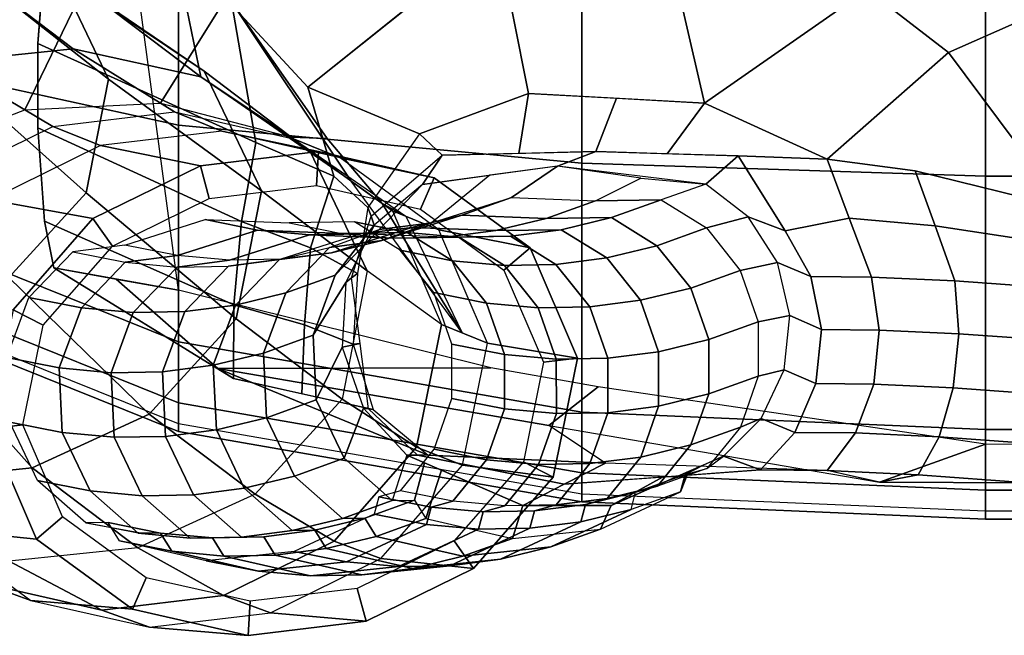
# Model space of a CAD drawing. Units: inches. Extents: x -2 to 132, y -6 to 108.
# Drawn here: x 44 to 48, y 52 to 54 of the extents above; entities that cross this region are included whole.
import ezdxf

# ---------------------------------------------------------------- set-up
doc = ezdxf.new("R2010")
doc.units = ezdxf.units.IN
doc.header["$MEASUREMENT"] = 0
doc.layers.add('SEAT-ARMPAD', color=5, linetype='Continuous')
doc.layers.add('SEAT-FRAME', color=5, linetype='Continuous')

# ---------------------------------------------------------------- blocks, each defined once
blk = doc.blocks.new('1EMBODY_ARMS_0T')
at = {"layer": 'SEAT-ARMPAD'}
for points in [[(0.0397, -12.3906, 25.6041), (-1.4603, -12.1295, 25.6259), (-1.4603, -8.8243, 25.9019), (0.0397, -8.591, 25.9214)], [(0.0397, -12.3906, 25.6041), (0.0397, -8.591, 25.9214), (1.5397, -8.591, 25.9214), (1.5397, -12.4548, 25.5988)], [(1.5397, -8.591, 25.9214), (3.2397, -8.591, 25.9214), (3.2397, -12.4548, 25.5988), (1.5397, -12.4548, 25.5988)], [(-2.7684, -9.2736, 25.8644), (-1.4603, -8.8243, 25.9019), (-1.4603, -12.1295, 25.6259), (-2.9603, -11.5254, 25.6764)], [(-1.4603, -10.2044, 26.7265), (-1.4603, -11.018, 26.6668), (-2.9603, -10.6908, 26.6704), (-2.9603, -10.1566, 26.6988)], [(0.0397, -10.2216, 26.7855), (0.0397, -11.16, 26.7003), (-1.4603, -11.018, 26.6668), (-1.4603, -10.2044, 26.7265)], [(1.5397, -10.2538, 26.7828), (1.5397, -11.2082, 26.6963), (0.0397, -11.16, 26.7003), (0.0397, -10.2216, 26.7855)], [(3.2397, -10.2538, 26.7828), (3.2397, -11.2082, 26.6963), (1.5397, -11.2082, 26.6963), (1.5397, -10.2538, 26.7828)], [(-1.4603, -11.018, 26.6668), (-1.4603, -11.8249, 26.5475), (-2.9603, -11.2208, 26.5979), (-2.9603, -10.6908, 26.6704)], [(0.0397, -11.16, 26.7003), (0.0397, -12.086, 26.5257), (-1.4603, -11.8249, 26.5475), (-1.4603, -11.018, 26.6668)], [(1.5397, -11.2082, 26.6963), (1.5397, -12.1502, 26.5203), (0.0397, -12.086, 26.5257), (0.0397, -11.16, 26.7003)], [(-2.9603, -11.4468, 26.3415), (-2.9603, -11.2208, 26.5979), (-1.4603, -11.8249, 26.5475), (-1.4603, -12.0509, 26.2911)], [(3.2397, -11.2082, 26.6963), (3.2397, -12.1502, 26.5203), (1.5397, -12.1502, 26.5203), (1.5397, -11.2082, 26.6963)], [(-2.9603, -11.5541, 26.017), (-2.9603, -11.4468, 26.3415), (-1.4603, -12.0509, 26.2911), (-1.4603, -12.1582, 25.9665)], [(-2.9603, -11.5254, 25.6764), (-2.9603, -11.5541, 26.017), (-1.4603, -12.1582, 25.9665), (-1.4603, -12.1295, 25.6259)], [(-1.4603, -12.0509, 26.2911), (-1.4603, -11.8249, 26.5475), (0.0397, -12.086, 26.5257), (0.0397, -12.312, 26.2693)], [(-1.4603, -12.1582, 25.9665), (-1.4603, -12.0509, 26.2911), (0.0397, -12.312, 26.2693), (0.0397, -12.4192, 25.9447)], [(0.0397, -12.312, 26.2693), (0.0397, -12.086, 26.5257), (1.5397, -12.1502, 26.5203), (1.5397, -12.3762, 26.2639)], [(-1.4603, -12.1295, 25.6259), (-1.4603, -12.1582, 25.9665), (0.0397, -12.4192, 25.9447), (0.0397, -12.3906, 25.6041)], [(1.5397, -12.3762, 26.2639), (1.5397, -12.1502, 26.5203), (3.2397, -12.1502, 26.5203), (3.2397, -12.3762, 26.2639)], [(0.0397, -12.4192, 25.9447), (0.0397, -12.312, 26.2693), (1.5397, -12.3762, 26.2639), (1.5397, -12.4835, 25.9394)], [(0.0397, -12.3906, 25.6041), (0.0397, -12.4192, 25.9447), (1.5397, -12.4835, 25.9394), (1.5397, -12.4548, 25.5988)], [(1.5397, -12.4835, 25.9394), (1.5397, -12.3762, 26.2639), (3.2397, -12.3762, 26.2639), (3.2397, -12.4835, 25.9394)], [(1.5397, -12.4548, 25.5988), (1.5397, -12.4835, 25.9394), (3.2397, -12.4835, 25.9394), (3.2397, -12.4548, 25.5988)]]:
    blk.add_3dface(points, dxfattribs=at)
at = {"layer": 'SEAT-FRAME'}
for points, invisible_edges in [([(-1.5544, -9.9757, 16.0398), (-1.3769, -10.8386, 15.6373), (-1.7704, -10.5406, 14.3773), (-2.5617, -7.3466, 15.4151)], 4), ([(-1.4603, -11.6322, 25.6674), (-1.7519, -9.4486, 25.7786), (-1.8818, -9.9408, 25.5515), (-1.9568, -10.3752, 25.3806)], 8), ([(-1.4603, -11.6322, 25.6674), (-1.9568, -10.3752, 25.3806), (-1.982, -10.7144, 25.2973), (-1.9821, -11.0283, 25.2518)], 9), ([(-1.4603, -11.6322, 25.6674), (-1.9821, -11.0283, 25.2518), (-1.9583, -11.3757, 25.2336), (-1.9226, -11.5497, 25.3055)], 1)]:
    blk.add_3dface(points, dxfattribs=dict(at, invisible_edges=invisible_edges))
for points in [[(-2.4905, -11.1394, 17.0473), (-2.0306, -10.9615, 17.091), (-1.5544, -9.9757, 16.0398), (-2.6247, -10.0009, 15.8704)], [(-2.3783, -10.3288, 11.4661), (-2.5412, -9.9886, 11.4673), (-1.9088, -10.452, 12.7915), (-1.7196, -10.8471, 12.79)], [(-2.0306, -10.9615, 17.091), (-1.5269, -10.9364, 17.1625), (-1.278, -10.5363, 16.3014), (-1.5544, -9.9757, 16.0398)], [(-0.8178, -11.2267, 16.3588), (-1.3769, -10.8386, 15.6373), (-1.5544, -9.9757, 16.0398), (-1.278, -10.5363, 16.3014)], [(1.4015, -10.7488, 24.5778), (1.0999, -10.5137, 24.6682), (1.5911, -10.1204, 24.9786), (1.9519, -10.5045, 24.8129)], [(-0.6275, -10.5959, 24.7863), (-0.9792, -10.8774, 24.7393), (-1.26, -10.5737, 24.9656), (-0.9807, -10.1629, 25.095)], [(-1.9088, -10.452, 12.7915), (-2.2696, -10.2053, 12.8572), (-1.7704, -10.5406, 14.3773), (-1.3646, -10.818, 14.3034)], [(0.495, -10.9364, 24.0087), (-0.159, -10.9007, 24.1776), (-0.2759, -10.3144, 24.8332), (0.333, -10.2322, 24.8291)], [(1.0999, -10.5137, 24.6682), (0.495, -10.9364, 24.0087), (0.333, -10.2322, 24.8291)], [(-0.159, -10.9007, 24.1776), (-0.5638, -11.051, 24.2278), (-0.9792, -10.8774, 24.7393), (-0.2759, -10.3144, 24.8332)], [(-2.4497, -10.6935, 11.5304), (-2.3783, -10.3288, 11.4661), (-1.7196, -10.8471, 12.79), (-1.8025, -11.2708, 12.8648)], [(-1.26, -10.5737, 24.9656), (-1.1722, -11.0825, 24.8061), (-1.982, -10.7144, 25.2973), (-1.9568, -10.3752, 25.3806)], [(-2.2449, -10.4362, 14.491), (-2.7234, -10.4863, 14.625), (-2.3299, -10.7843, 15.885), (-1.8514, -10.7342, 15.751)], [(-1.7704, -10.5406, 14.3773), (-2.2449, -10.4362, 14.491), (-1.8514, -10.7342, 15.751), (-1.3769, -10.8386, 15.6373)], [(-1.7196, -10.8471, 12.79), (-1.9088, -10.452, 12.7915), (-1.3646, -10.818, 14.3034), (-1.1517, -11.2626, 14.3018)], [(-0.9076, -11.0687, 16.6942), (-1.278, -10.5363, 16.3014), (-1.5269, -10.9364, 17.1625), (-1.0405, -11.0635, 17.2266)], [(-0.8178, -11.2267, 16.3588), (-1.278, -10.5363, 16.3014), (-0.9076, -11.0687, 16.6942), (-0.7033, -11.3095, 16.9535)], [(0.9509, -11.1448, 23.9411), (0.495, -10.9364, 24.0087), (1.0999, -10.5137, 24.6682), (1.4015, -10.7488, 24.5778)], [(1.8319, -11.325, 24.5617), (1.4015, -10.7488, 24.5778), (1.9519, -10.5045, 24.8129), (1.8319, -11.325, 24.5617)], [(-1.3646, -10.818, 14.3034), (-1.7704, -10.5406, 14.3773), (-1.3769, -10.8386, 15.6373), (-0.971, -11.116, 15.5634)], [(-0.9792, -10.8774, 24.7393), (-0.8823, -11.2077, 24.6148), (-1.1722, -11.0825, 24.8061), (-1.26, -10.5737, 24.9656)], [(-2.6976, -10.9643, 11.6302), (-2.4497, -10.6935, 11.5304), (-1.8025, -11.2708, 12.8648), (-2.0904, -11.5853, 12.9807)], [(-1.9821, -11.0283, 25.2518), (-1.982, -10.7144, 25.2973), (-1.1722, -11.0825, 24.8061), (-1.2254, -11.3771, 24.7138)], [(-1.9265, -11.0231, 17.5105), (-1.4747, -10.9689, 17.39), (-1.8514, -10.7342, 15.751), (-2.3299, -10.7843, 15.885)], [(-1.4747, -10.9689, 17.39), (-1.0323, -11.069, 17.2655), (-1.3769, -10.8386, 15.6373), (-1.8514, -10.7342, 15.751)], [(1.4015, -10.7488, 24.5778), (1.8319, -11.325, 24.5617), (1.2775, -11.1883, 24.2932), (0.9509, -11.1448, 23.9411)], [(-2.3382, -11.2256, 17.6139), (-1.9265, -11.0231, 17.5105), (-2.3299, -10.7843, 15.885), (-2.765, -10.984, 16.0259)], [(-1.1517, -11.2626, 14.3018), (-1.3646, -10.818, 14.3034), (-0.971, -11.116, 15.5634), (-0.7582, -11.5606, 15.5618)], [(-1.8025, -11.2708, 12.8648), (-1.7196, -10.8471, 12.79), (-1.1517, -11.2626, 14.3018), (-1.245, -11.7392, 14.3859)], [(-1.0323, -11.069, 17.2655), (-0.6646, -11.3375, 17.1542), (-0.971, -11.116, 15.5634), (-1.3769, -10.8386, 15.6373)], [(-0.5638, -11.051, 24.2278), (-0.7557, -11.3245, 24.2826), (-0.8823, -11.2077, 24.6148), (-0.9792, -10.8774, 24.7393)], [(-0.4804, -11.1306, 23.9249), (-0.5638, -11.051, 24.2278), (-0.159, -10.9007, 24.1776), (-0.1955, -11.1238, 23.8668)], [(0.0913, -11.1168, 23.8083), (-0.1955, -11.1238, 23.8668), (-0.159, -10.9007, 24.1776), (0.168, -10.9186, 24.0932)], [(0.3558, -11.1246, 23.7441), (0.0913, -11.1168, 23.8083), (0.168, -10.9186, 24.0932), (0.495, -10.9364, 24.0087)], [(0.6204, -11.1324, 23.6798), (0.3558, -11.1246, 23.7441), (0.495, -10.9364, 24.0087), (0.9509, -11.1448, 23.9411)], [(-1.2992, -11.0405, 18.0159), (-1.7491, -11.0944, 18.1359), (-1.9265, -11.0231, 17.5105), (-1.4747, -10.9689, 17.39)], [(-0.8586, -11.1401, 17.8919), (-1.2992, -11.0405, 18.0159), (-1.4747, -10.9689, 17.39), (-1.0323, -11.069, 17.2655)], [(-1.7491, -11.0944, 18.1359), (-2.1592, -11.296, 18.2389), (-2.3382, -11.2256, 17.6139), (-1.9265, -11.0231, 17.5105)], [(-1.2254, -11.3771, 24.7138), (-1.2547, -11.6872, 24.7462), (-1.9583, -11.3757, 25.2336), (-1.9821, -11.0283, 25.2518)], [(-1.2992, -11.0405, 18.0159), (-1.7491, -11.0944, 18.1359), (-1.3781, -11.1696, 19.3827), (-0.9395, -11.1171, 19.2657)], [(-0.8586, -11.1401, 17.8919), (-1.2992, -11.0405, 18.0159), (-0.9395, -11.1171, 19.2657), (-0.5101, -11.2142, 19.1449)], [(-0.8823, -11.2077, 24.6148), (-0.9694, -11.4747, 24.5462), (-1.2254, -11.3771, 24.7138), (-1.1722, -11.0825, 24.8061)], [(-0.9076, -11.0687, 16.6942), (-1.0405, -11.0635, 17.2266), (-0.6152, -11.3575, 17.334), (-0.7033, -11.3095, 16.9535)], [(-0.4924, -11.4075, 17.7811), (-0.8586, -11.1401, 17.8919), (-1.0323, -11.069, 17.2655), (-0.6646, -11.3375, 17.1542)], [(-0.5638, -11.051, 24.2278), (-0.7557, -11.3245, 24.2826), (-0.7443, -11.3574, 23.9312), (-0.4804, -11.1306, 23.9249)], [(-1.7491, -11.0944, 18.1359), (-2.1592, -11.296, 18.2389), (-1.7777, -11.3661, 19.4831), (-1.3781, -11.1696, 19.3827)], [(-0.9469, -11.2435, 19.2624), (-0.9395, -11.1171, 19.2657), (-1.3781, -11.1696, 19.3827), (-1.3455, -11.2913, 19.3687)], [(-0.7582, -11.5606, 15.5618), (-0.971, -11.116, 15.5634), (-0.6646, -11.3375, 17.1542), (-0.4826, -11.7605, 17.0869)], [(-0.5607, -11.3309, 19.1537), (-0.5101, -11.2142, 19.1449), (-0.9395, -11.1171, 19.2657), (-0.9469, -11.2435, 19.2624)], [(-0.0516, -11.1712, 23.3932), (-0.5532, -11.2387, 23.5268), (-0.4804, -11.1306, 23.9249), (0.0913, -11.1168, 23.8083)], [(0.5004, -11.2379, 23.2437), (-0.0516, -11.1712, 23.3932), (0.0913, -11.1168, 23.8083), (0.6204, -11.1324, 23.6798)], [(-0.4924, -11.4075, 17.7811), (-0.8586, -11.1401, 17.8919), (-0.5101, -11.2142, 19.1449), (-0.1532, -11.4748, 19.0369)], [(-0.5532, -11.2387, 23.5268), (-0.7329, -11.3902, 23.5798), (-0.7443, -11.3574, 23.9312), (-0.4804, -11.1306, 23.9249)], [(0.6576, -11.3601, 23.2059), (0.5004, -11.2379, 23.2437), (0.6204, -11.1324, 23.6798), (0.7952, -11.411, 23.6395)], [(0.7952, -11.411, 23.6395), (0.6204, -11.1324, 23.6798), (0.9509, -11.1448, 23.9411), (1.0333, -11.364, 23.9406)], [(1.0333, -11.364, 23.9406), (0.9509, -11.1448, 23.9411), (1.2775, -11.1883, 24.2932), (1.3517, -11.3932, 24.2587)], [(-1.3455, -11.2913, 19.3687), (-1.3781, -11.1696, 19.3827), (-1.7777, -11.3661, 19.4831), (-1.705, -11.4681, 19.459)], [(-0.5201, -11.3817, 22.888), (-0.2225, -11.2873, 22.8043), (-0.0516, -11.1712, 23.3932), (-0.3024, -11.2049, 23.46)], [(-0.2225, -11.2873, 22.8043), (0.0902, -11.2995, 22.7231), (0.2581, -11.216, 23.3121), (-0.0516, -11.1712, 23.3932)], [(1.3517, -11.3932, 24.2587), (1.2775, -11.1883, 24.2932), (1.8319, -11.325, 24.5617), (1.7837, -11.459, 24.5325)], [(-0.7557, -11.3245, 24.2826), (-0.7944, -11.57, 24.2795), (-0.9694, -11.4747, 24.5462), (-0.8823, -11.2077, 24.6148)], [(-0.8178, -11.2267, 16.3588), (-0.7033, -11.3095, 16.9535), (-0.5545, -11.5503, 17.1608), (-0.4057, -11.7912, 17.3681)], [(-0.5201, -11.3817, 22.888), (-0.7143, -11.4068, 22.9378), (-0.5532, -11.2387, 23.5268), (-0.3024, -11.2049, 23.46)], [(-0.2502, -11.5576, 19.0597), (-0.1532, -11.4748, 19.0369), (-0.5101, -11.2142, 19.1449), (-0.5607, -11.3309, 19.1537)], [(0.3334, -11.296, 22.6548), (0.0902, -11.2995, 22.7231), (0.2581, -11.216, 23.3121), (0.5004, -11.2379, 23.2437)], [(-1.245, -11.7392, 14.3859), (-1.1517, -11.2626, 14.3018), (-0.7582, -11.5606, 15.5618), (-0.8515, -12.0372, 15.6459)], [(-0.8772, -11.5763, 22.9909), (-0.7143, -11.4068, 22.9378), (-0.5532, -11.2387, 23.5268), (-0.7329, -11.3902, 23.5798)], [(0.3334, -11.296, 22.6548), (0.5025, -11.401, 22.6169), (0.6576, -11.3601, 23.2059), (0.5004, -11.2379, 23.2437)], [(-2.1592, -11.296, 18.2389), (-2.463, -11.6438, 18.3068), (-2.0739, -11.7051, 19.5493), (-1.7777, -11.3661, 19.4831)], [(-2.0904, -11.5853, 12.9807), (-1.8025, -11.2708, 12.8648), (-1.245, -11.7392, 14.3859), (-1.5689, -12.0931, 14.5163)], [(-0.4066, -11.3535, 22.0952), (-0.7042, -11.448, 22.1789), (-0.5201, -11.3817, 22.888), (-0.2225, -11.2873, 22.8043)], [(-0.0939, -11.3657, 22.014), (-0.4066, -11.3535, 22.0952), (-0.2225, -11.2873, 22.8043), (0.0902, -11.2995, 22.7231)], [(0.3334, -11.296, 22.6548), (0.1493, -11.3622, 21.9457), (-0.0939, -11.3657, 22.014), (0.0902, -11.2995, 22.7231)], [(0.3185, -11.4673, 21.9078), (0.1493, -11.3622, 21.9457), (0.3334, -11.296, 22.6548), (0.5025, -11.401, 22.6169)], [(-0.7557, -11.3245, 24.2826), (-0.7944, -11.57, 24.2795), (-0.8164, -11.587, 23.9474), (-0.7443, -11.3574, 23.9312)], [(-0.7033, -11.3095, 16.9535), (-0.6152, -11.3575, 17.334), (-0.4057, -11.7912, 17.3681), (-0.4801, -11.6707, 17.2644)], [(-0.3112, -11.8288, 17.714), (-0.4924, -11.4075, 17.7811), (-0.6646, -11.3375, 17.1542), (-0.4826, -11.7605, 17.0869)], [(-1.705, -11.4681, 19.459), (-1.7777, -11.3661, 19.4831), (-2.0739, -11.7051, 19.5493), (-1.9627, -11.7629, 19.5166)], [(-1.2547, -11.6872, 24.7462), (-1.255, -11.9613, 24.8979), (-1.9226, -11.5497, 25.3055), (-1.9583, -11.3757, 25.2336)], [(-1.6586, -11.4645, 18.6301), (-1.361, -11.37, 18.5463), (-1.1661, -11.4088, 19.2546), (-1.4637, -11.5033, 19.3383)], [(-1.361, -11.37, 18.5463), (-1.0483, -11.3822, 18.4652), (-0.8534, -11.421, 19.1735), (-1.1661, -11.4088, 19.2546)], [(-0.9694, -11.4747, 24.5462), (-0.9915, -11.7617, 24.5742), (-1.2547, -11.6872, 24.7462), (-1.2254, -11.3771, 24.7138)], [(-0.8534, -11.421, 19.1735), (-0.6102, -11.4175, 19.1051), (-0.8051, -11.3787, 18.3969), (-1.0483, -11.3822, 18.4652)], [(-0.5932, -11.3987, 21.3851), (-0.8908, -11.4931, 21.4688), (-0.7042, -11.448, 22.1789), (-0.4066, -11.3535, 22.0952)], [(-0.8164, -11.587, 23.9474), (-0.7443, -11.3574, 23.9312), (-0.7329, -11.3902, 23.5798), (-0.8384, -11.6039, 23.6152)], [(-0.636, -11.4838, 18.359), (-0.8051, -11.3787, 18.3969), (-0.6102, -11.4175, 19.1051), (-0.4411, -11.5226, 19.0673)], [(-0.2805, -11.4109, 21.3039), (-0.5932, -11.3987, 21.3851), (-0.4066, -11.3535, 22.0952), (-0.0939, -11.3657, 22.014)], [(-0.0373, -11.4073, 21.2356), (-0.2805, -11.4109, 21.3039), (-0.0939, -11.3657, 22.014), (0.1493, -11.3622, 21.9457)], [(0.1319, -11.5124, 21.1977), (-0.0373, -11.4073, 21.2356), (0.1493, -11.3622, 21.9457), (0.3185, -11.4673, 21.9078)], [(0.5025, -11.401, 22.6169), (0.628, -11.5585, 22.5938), (0.7659, -11.5298, 23.1827), (0.6576, -11.3601, 23.2059)], [(0.7659, -11.5298, 23.1827), (0.6576, -11.3601, 23.2059), (0.7952, -11.411, 23.6395), (0.8904, -11.5813, 23.5846)], [(0.8904, -11.5813, 23.5846), (0.7952, -11.411, 23.6395), (1.0333, -11.364, 23.9406), (1.1157, -11.5833, 23.9401)], [(1.1157, -11.5833, 23.9401), (1.0333, -11.364, 23.9406), (1.3517, -11.3932, 24.2587), (1.4259, -11.5981, 24.2242)], [(-1.4637, -11.5033, 19.3383), (-1.1661, -11.4088, 19.2546), (-0.973, -11.4266, 19.9642), (-1.2706, -11.5211, 20.0479)], [(-1.1661, -11.4088, 19.2546), (-0.8534, -11.421, 19.1735), (-0.6603, -11.4388, 19.8831), (-0.973, -11.4266, 19.9642)], [(-0.782, -11.4231, 20.6745), (-1.0796, -11.5175, 20.7583), (-0.8908, -11.4931, 21.4688), (-0.5932, -11.3987, 21.3851)], [(-1.0613, -11.6426, 22.2818), (-0.8984, -11.4731, 22.2287), (-0.7143, -11.4068, 22.9378), (-0.8772, -11.5763, 22.9909)], [(-0.9598, -11.7999, 23.0262), (-0.8772, -11.5763, 22.9909), (-0.7329, -11.3902, 23.5798), (-0.8384, -11.6039, 23.6152)], [(-0.7143, -11.4068, 22.9378), (-0.5201, -11.3817, 22.888), (-0.7042, -11.448, 22.1789), (-0.8984, -11.4731, 22.2287)], [(-0.4693, -11.4353, 20.5934), (-0.782, -11.4231, 20.6745), (-0.5932, -11.3987, 21.3851), (-0.2805, -11.4109, 21.3039)], [(-0.3112, -11.8288, 17.714), (-0.4924, -11.4075, 17.7811), (-0.1532, -11.4748, 19.0369), (0.0234, -11.8854, 18.9715)], [(-0.2805, -11.4109, 21.3039), (-0.0373, -11.4073, 21.2356), (-0.2261, -11.4317, 20.5251), (-0.4693, -11.4353, 20.5934)], [(-0.057, -11.5368, 20.4872), (-0.2261, -11.4317, 20.5251), (-0.0373, -11.4073, 21.2356), (0.1319, -11.5124, 21.1977)], [(0.4439, -11.6248, 21.8847), (0.3185, -11.4673, 21.9078), (0.5025, -11.401, 22.6169), (0.628, -11.5585, 22.5938)], [(1.4259, -11.5981, 24.2242), (1.3517, -11.3932, 24.2587), (1.7837, -11.459, 24.5325), (1.7992, -11.6248, 24.4169)], [(-1.2706, -11.5211, 20.0479), (-0.973, -11.4266, 19.9642), (-0.782, -11.4231, 20.6745), (-1.0796, -11.5175, 20.7583)], [(-1.085, -11.5182, 21.5186), (-0.8984, -11.4731, 22.2287), (-0.7042, -11.448, 22.1789), (-0.8908, -11.4931, 21.4688)], [(-0.973, -11.4266, 19.9642), (-0.6603, -11.4388, 19.8831), (-0.4693, -11.4353, 20.5934), (-0.782, -11.4231, 20.6745)], [(-0.8534, -11.421, 19.1735), (-0.6603, -11.4388, 19.8831), (-0.4171, -11.4353, 19.8147), (-0.6102, -11.4175, 19.1051)], [(-0.6603, -11.4388, 19.8831), (-0.4693, -11.4353, 20.5934), (-0.2261, -11.4317, 20.5251), (-0.4171, -11.4353, 19.8147)], [(-0.4411, -11.5226, 19.0673), (-0.6102, -11.4175, 19.1051), (-0.4171, -11.4353, 19.8147), (-0.248, -11.5404, 19.7769)], [(-0.248, -11.5404, 19.7769), (-0.4171, -11.4353, 19.8147), (-0.2261, -11.4317, 20.5251), (-0.057, -11.5368, 20.4872)], [(-2.0157, -11.659, 18.733), (-1.8528, -11.4896, 18.6799), (-1.6579, -11.5284, 19.3882), (-1.8208, -11.6979, 19.4412)], [(-1.8528, -11.4896, 18.6799), (-1.6579, -11.5284, 19.3882), (-1.4637, -11.5033, 19.3383), (-1.6586, -11.4645, 18.6301)], [(-1.2479, -11.6877, 21.5717), (-1.085, -11.5182, 21.5186), (-0.8984, -11.4731, 22.2287), (-1.0613, -11.6426, 22.2818)], [(-0.7944, -11.57, 24.2795), (-0.8112, -11.8336, 24.3018), (-0.9915, -11.7617, 24.5742), (-0.9694, -11.4747, 24.5462)], [(-0.5105, -11.6413, 18.3359), (-0.636, -11.4838, 18.359), (-0.4411, -11.5226, 19.0673), (-0.3156, -11.6801, 19.0441)], [(-0.1027, -11.9005, 19.0052), (0.0234, -11.8854, 18.9715), (-0.1532, -11.4748, 19.0369), (-0.2502, -11.5576, 19.0597)], [(0.2573, -11.6699, 21.1746), (0.1319, -11.5124, 21.1977), (0.3185, -11.4673, 21.9078), (0.4439, -11.6248, 21.8847)], [(-1.6579, -11.5284, 19.3882), (-1.4649, -11.5462, 20.0978), (-1.2706, -11.5211, 20.0479), (-1.4637, -11.5033, 19.3383)], [(-1.4649, -11.5462, 20.0978), (-1.2738, -11.5426, 20.8081), (-1.0796, -11.5175, 20.7583), (-1.2706, -11.5211, 20.0479)], [(-1.4367, -11.7121, 20.8612), (-1.2738, -11.5426, 20.8081), (-1.085, -11.5182, 21.5186), (-1.2479, -11.6877, 21.5717)], [(-1.2738, -11.5426, 20.8081), (-1.085, -11.5182, 21.5186), (-0.8908, -11.4931, 21.4688), (-1.0796, -11.5175, 20.7583)], [(-0.3156, -11.6801, 19.0441), (-0.4411, -11.5226, 19.0673), (-0.248, -11.5404, 19.7769), (-0.1226, -11.6979, 19.7537)], [(0.0684, -11.6943, 20.4641), (-0.057, -11.5368, 20.4872), (0.1319, -11.5124, 21.1977), (0.2573, -11.6699, 21.1746)], [(-1.255, -11.9613, 24.8979), (-1.3131, -11.9242, 25.0589), (-1.6915, -11.591, 25.4865), (-1.9226, -11.5497, 25.3055)], [(-1.4603, -11.6322, 25.6674), (-1.9226, -11.5497, 25.3055), (-1.807, -11.5703, 25.396), (-1.6915, -11.591, 25.4865)], [(-1.8208, -11.6979, 19.4412), (-1.6579, -11.5284, 19.3882), (-1.4649, -11.5462, 20.0978), (-1.6277, -11.7157, 20.1508)], [(-1.6277, -11.7157, 20.1508), (-1.4649, -11.5462, 20.0978), (-1.2738, -11.5426, 20.8081), (-1.4367, -11.7121, 20.8612)], [(-0.5755, -12.2166, 17.0929), (-0.4826, -11.7605, 17.0869), (-0.7582, -11.5606, 15.5618), (-0.8515, -12.0372, 15.6459)], [(-0.1226, -11.6979, 19.7537), (-0.248, -11.5404, 19.7769), (-0.057, -11.5368, 20.4872), (0.0684, -11.6943, 20.4641)], [(0.5107, -11.816, 21.8789), (0.4439, -11.6248, 21.8847), (0.628, -11.5585, 22.5938), (0.6948, -11.7498, 22.588)], [(0.628, -11.5585, 22.5938), (0.6948, -11.7498, 22.588), (0.8124, -11.727, 23.177), (0.7659, -11.5298, 23.1827)], [(0.8124, -11.727, 23.177), (0.7659, -11.5298, 23.1827), (0.8904, -11.5813, 23.5846), (0.93, -11.7788, 23.5621)], [(-2.4772, -11.7628, 13.1059), (-2.0904, -11.5853, 12.9807), (-1.5689, -12.0931, 14.5163), (-2.004, -12.2927, 14.6572)], [(-1.6915, -11.591, 25.4865), (-1.3131, -11.9242, 25.0589), (-0.2986, -11.921, 25.6292), (-1.4603, -11.6322, 25.6674)], [(-1.1439, -11.8661, 22.3171), (-1.0613, -11.6426, 22.2818), (-0.8772, -11.5763, 22.9909), (-0.9598, -11.7999, 23.0262)], [(-0.8164, -11.587, 23.9474), (-0.8384, -11.6039, 23.6152), (-0.8521, -11.8442, 23.6269), (-0.7852, -11.8303, 23.9714)], [(-0.7944, -11.57, 24.2795), (-0.8112, -11.8336, 24.3018), (-0.7852, -11.8303, 23.9714), (-0.8164, -11.587, 23.9474)], [(0.93, -11.7788, 23.5621), (0.8904, -11.5813, 23.5846), (1.1157, -11.5833, 23.9401), (1.1443, -11.7805, 23.9032)], [(1.1443, -11.7805, 23.9032), (1.1157, -11.5833, 23.9401), (1.4259, -11.5981, 24.2242), (1.4402, -11.7945, 24.1762)], [(1.4402, -11.7945, 24.1762), (1.4259, -11.5981, 24.2242), (1.7992, -11.6248, 24.4169), (1.7967, -11.8198, 24.362)], [(-0.9483, -12.0403, 23.038), (-0.9598, -11.7999, 23.0262), (-0.8384, -11.6039, 23.6152), (-0.8521, -11.8442, 23.6269)], [(0.3241, -11.8612, 21.1688), (0.2573, -11.6699, 21.1746), (0.4439, -11.6248, 21.8847), (0.5107, -11.816, 21.8789)], [(-2.0983, -11.8826, 18.7683), (-2.0157, -11.659, 18.733), (-1.8208, -11.6979, 19.4412), (-1.9034, -11.9214, 19.4766)], [(-1.3305, -11.9113, 21.607), (-1.2479, -11.6877, 21.5717), (-1.0613, -11.6426, 22.2818), (-1.1439, -11.8661, 22.3171)], [(-0.4437, -11.8325, 18.3301), (-0.5105, -11.6413, 18.3359), (-0.3156, -11.6801, 19.0441), (-0.2488, -11.8713, 19.0384)], [(0.1353, -11.8856, 20.4583), (0.0684, -11.6943, 20.4641), (0.2573, -11.6699, 21.1746), (0.3241, -11.8612, 21.1688)], [(-1.9627, -11.7629, 19.5166), (-2.0739, -11.7051, 19.5493), (-2.1641, -12.1477, 19.5552), (-2.038, -12.1326, 19.5215)], [(-1.9034, -11.9214, 19.4766), (-1.8208, -11.6979, 19.4412), (-1.6277, -11.7157, 20.1508), (-1.7103, -11.9392, 20.1862)], [(-1.5193, -11.9357, 20.8965), (-1.4367, -11.7121, 20.8612), (-1.2479, -11.6877, 21.5717), (-1.3305, -11.9113, 21.607)], [(-0.9915, -11.7617, 24.5742), (-1.0012, -12.0175, 24.6434), (-1.255, -11.9613, 24.8979), (-1.2547, -11.6872, 24.7462)], [(-0.2488, -11.8713, 19.0384), (-0.3156, -11.6801, 19.0441), (-0.1226, -11.6979, 19.7537), (-0.0557, -11.8891, 19.7479)], [(-0.0557, -11.8891, 19.7479), (-0.1226, -11.6979, 19.7537), (0.0684, -11.6943, 20.4641), (0.1353, -11.8856, 20.4583)], [(-1.7103, -11.9392, 20.1862), (-1.6277, -11.7157, 20.1508), (-1.4367, -11.7121, 20.8612), (-1.5193, -11.9357, 20.8965)], [(-1.5689, -12.0931, 14.5163), (-1.245, -11.7392, 14.3859), (-0.8515, -12.0372, 15.6459), (-1.1754, -12.3911, 15.7763)], [(0.6948, -11.7498, 22.588), (0.6951, -11.9521, 22.6004), (0.7915, -11.9283, 23.1893), (0.8124, -11.727, 23.177)], [(0.7915, -11.9283, 23.1893), (0.8124, -11.727, 23.177), (0.93, -11.7788, 23.5621), (0.9093, -11.98, 23.5745)], [(-2.9025, -11.8073, 13.225), (-2.4772, -11.7628, 13.1059), (-2.004, -12.2927, 14.6572), (-2.4825, -12.3428, 14.7911)], [(-0.8112, -11.8336, 24.3018), (-0.7363, -12.0762, 24.3777), (-1.0012, -12.0175, 24.6434), (-0.9915, -11.7617, 24.5742)], [(-0.4038, -12.283, 17.72), (-0.3112, -11.8288, 17.714), (-0.4826, -11.7605, 17.0869), (-0.5755, -12.2166, 17.0929)], [(0.511, -12.0183, 21.8913), (0.5107, -11.816, 21.8789), (0.6948, -11.7498, 22.588), (0.6951, -11.9521, 22.6004)], [(0.9093, -11.98, 23.5745), (0.93, -11.7788, 23.5621), (1.1443, -11.7805, 23.9032), (1.1238, -11.9817, 23.9156)], [(1.1238, -11.9817, 23.9156), (1.1443, -11.7805, 23.9032), (1.4402, -11.7945, 24.1762), (1.4198, -11.9958, 24.1887)], [(-1.1324, -12.1065, 22.3289), (-1.1439, -11.8661, 22.3171), (-0.9598, -11.7999, 23.0262), (-0.9483, -12.0403, 23.038)], [(0.3245, -12.0635, 21.1812), (0.3241, -11.8612, 21.1688), (0.5107, -11.816, 21.8789), (0.511, -12.0183, 21.8913)], [(1.4198, -11.9958, 24.1887), (1.4402, -11.7945, 24.1762), (1.7967, -11.8198, 24.362), (1.7764, -12.0211, 24.3744)], [(-0.8447, -12.2574, 23.0242), (-0.9483, -12.0403, 23.038), (-0.8521, -11.8442, 23.6269), (-0.7718, -12.0709, 23.6131)], [(-0.754, -12.0736, 23.9954), (-0.7852, -11.8303, 23.9714), (-0.8521, -11.8442, 23.6269), (-0.7718, -12.0709, 23.6131)], [(-0.8112, -11.8336, 24.3018), (-0.7363, -12.0762, 24.3777), (-0.754, -12.0736, 23.9954), (-0.7852, -11.8303, 23.9714)], [(-0.4434, -12.0348, 18.3424), (-0.4437, -11.8325, 18.3301), (-0.2488, -11.8713, 19.0384), (-0.2485, -12.0736, 19.0507)], [(-0.4038, -12.283, 17.72), (-0.3112, -11.8288, 17.714), (0.0234, -11.8854, 18.9715), (-0.0668, -12.3281, 18.9774)], [(-2.0868, -12.123, 18.7801), (-2.0983, -11.8826, 18.7683), (-1.9034, -11.9214, 19.4766), (-1.8919, -12.1618, 19.4883)], [(-1.319, -12.1517, 21.6188), (-1.3305, -11.9113, 21.607), (-1.1439, -11.8661, 22.3171), (-1.1324, -12.1065, 22.3289)], [(-0.2485, -12.0736, 19.0507), (-0.2488, -11.8713, 19.0384), (-0.0557, -11.8891, 19.7479), (-0.0554, -12.0914, 19.7603)], [(-0.178, -12.2702, 19.0101), (-0.0668, -12.3281, 18.9774), (0.0234, -11.8854, 18.9715), (-0.1027, -11.9005, 19.0052)], [(-0.0554, -12.0914, 19.7603), (-0.0557, -11.8891, 19.7479), (0.1353, -11.8856, 20.4583), (0.1356, -12.0879, 20.4706)], [(0.1356, -12.0879, 20.4706), (0.1353, -11.8856, 20.4583), (0.3241, -11.8612, 21.1688), (0.3245, -12.0635, 21.1812)], [(-1.8919, -12.1618, 19.4883), (-1.9034, -11.9214, 19.4766), (-1.7103, -11.9392, 20.1862), (-1.6989, -12.1796, 20.1979)], [(-1.5078, -12.1761, 20.9083), (-1.5193, -11.9357, 20.8965), (-1.3305, -11.9113, 21.607), (-1.319, -12.1517, 21.6188)], [(-1.3131, -11.9242, 25.0589), (-0.0836, -12.1352, 24.9332), (0.0999, -11.9913, 25.6258), (-0.2986, -11.921, 25.6292)], [(-0.7363, -12.0762, 24.3777), (-0.5322, -12.2462, 24.4246), (-1.3131, -11.9242, 25.0589), (-1.255, -11.9613, 24.8979)], [(-0.5322, -12.2462, 24.4246), (0.1269, -12.2756, 24.3407), (-0.0836, -12.1352, 24.9332), (-1.3131, -11.9242, 25.0589)], [(0.6951, -11.9521, 22.6004), (0.6289, -12.1414, 22.6293), (0.7059, -12.1096, 23.2183), (0.7915, -11.9283, 23.1893)], [(0.7059, -12.1096, 23.2183), (0.7915, -11.9283, 23.1893), (0.9093, -11.98, 23.5745), (0.8308, -12.1611, 23.6204)], [(-1.6989, -12.1796, 20.1979), (-1.7103, -11.9392, 20.1862), (-1.5193, -11.9357, 20.8965), (-1.5078, -12.1761, 20.9083)], [(0.4448, -12.2077, 21.9202), (0.511, -12.0183, 21.8913), (0.6951, -11.9521, 22.6004), (0.6289, -12.1414, 22.6293)], [(0.0999, -11.9913, 25.6258), (-0.0836, -12.1352, 24.9332), (1.146, -12.3463, 24.8075), (1.5397, -12.2048, 25.5988)], [(0.8308, -12.1611, 23.6204), (0.9093, -11.98, 23.5745), (1.1238, -11.9817, 23.9156), (1.0565, -12.1631, 23.976)], [(1.0565, -12.1631, 23.976), (1.1238, -11.9817, 23.9156), (1.4198, -11.9958, 24.1887), (1.3671, -12.178, 24.2601)], [(1.3671, -12.178, 24.2601), (1.4198, -11.9958, 24.1887), (1.7764, -12.0211, 24.3744), (1.7408, -12.2047, 24.4526)], [(-0.8515, -12.0372, 15.6459), (-1.1754, -12.3911, 15.7763), (-0.8807, -12.5658, 17.1611), (-0.5755, -12.2166, 17.0929)], [(-0.5096, -12.2241, 18.3714), (-0.4434, -12.0348, 18.3424), (-0.2485, -12.0736, 19.0507), (-0.3147, -12.263, 19.0797)], [(0.2582, -12.2528, 21.2101), (0.3245, -12.0635, 21.1812), (0.511, -12.0183, 21.8913), (0.4448, -12.2077, 21.9202)], [(-1.0288, -12.3236, 22.3151), (-1.1324, -12.1065, 22.3289), (-0.9483, -12.0403, 23.038), (-0.8447, -12.2574, 23.0242)], [(-0.6662, -12.4149, 22.9871), (-0.8447, -12.2574, 23.0242), (-0.7718, -12.0709, 23.6131), (-0.6107, -12.2463, 23.5761)], [(-0.5715, -12.2463, 24.0004), (-0.754, -12.0736, 23.9954), (-0.7718, -12.0709, 23.6131), (-0.6107, -12.2463, 23.5761)], [(-0.7363, -12.0762, 24.3777), (-0.5322, -12.2462, 24.4246), (-0.5715, -12.2463, 24.0004), (-0.754, -12.0736, 23.9954)], [(-0.3147, -12.263, 19.0797), (-0.2485, -12.0736, 19.0507), (-0.0554, -12.0914, 19.7603), (-0.1217, -12.2808, 19.7892)], [(0.0693, -12.2772, 20.4996), (0.1356, -12.0879, 20.4706), (0.3245, -12.0635, 21.1812), (0.2582, -12.2528, 21.2101)], [(-2.5556, -12.0979, 18.3128), (-2.3744, -12.5193, 18.2458), (-1.9875, -12.5584, 19.4898), (-2.1641, -12.1477, 19.5552)], [(-2.004, -12.2927, 14.6572), (-1.5689, -12.0931, 14.5163), (-1.1754, -12.3911, 15.7763), (-1.6104, -12.5907, 15.9172)], [(-1.2154, -12.3688, 21.605), (-1.319, -12.1517, 21.6188), (-1.1324, -12.1065, 22.3289), (-1.0288, -12.3236, 22.3151)], [(-0.1217, -12.2808, 19.7892), (-0.0554, -12.0914, 19.7603), (0.1356, -12.0879, 20.4706), (0.0693, -12.2772, 20.4996)], [(0.6289, -12.1414, 22.6293), (0.5039, -12.2953, 22.6715), (0.5655, -12.2496, 23.2604), (0.7059, -12.1096, 23.2183)], [(0.5655, -12.2496, 23.2604), (0.7059, -12.1096, 23.2183), (0.8308, -12.1611, 23.6204), (0.7037, -12.3006, 23.6943)], [(-2.1641, -12.1477, 19.5552), (-1.9875, -12.5584, 19.4898), (-1.8905, -12.4756, 19.4669), (-2.038, -12.1326, 19.5215)], [(-1.9832, -12.3401, 18.7663), (-2.0868, -12.123, 18.7801), (-1.8919, -12.1618, 19.4883), (-1.7883, -12.3789, 19.4745)], [(-0.0836, -12.1352, 24.9332), (1.146, -12.3463, 24.8075), (0.9505, -12.3031, 24.0771), (0.1269, -12.2756, 24.3407)], [(0.3198, -12.3616, 21.9624), (0.4448, -12.2077, 21.9202), (0.6289, -12.1414, 22.6293), (0.5039, -12.2953, 22.6715)], [(-1.7883, -12.3789, 19.4745), (-1.8919, -12.1618, 19.4883), (-1.6989, -12.1796, 20.1979), (-1.5952, -12.3967, 20.1841)], [(-1.5952, -12.3967, 20.1841), (-1.6989, -12.1796, 20.1979), (-1.5078, -12.1761, 20.9083), (-1.4042, -12.3932, 20.8945)], [(-1.4042, -12.3932, 20.8945), (-1.5078, -12.1761, 20.9083), (-1.319, -12.1517, 21.6188), (-1.2154, -12.3688, 21.605)], [(0.7037, -12.3006, 23.6943), (0.8308, -12.1611, 23.6204), (1.0565, -12.1631, 23.976), (0.9505, -12.3031, 24.0771)], [(0.9505, -12.3031, 24.0771), (1.0565, -12.1631, 23.976), (1.3671, -12.178, 24.2601), (1.2886, -12.3196, 24.3819)], [(1.2886, -12.3196, 24.3819), (1.3671, -12.178, 24.2601), (1.7408, -12.2047, 24.4526), (1.6941, -12.3488, 24.5872)], [(-0.7076, -12.6307, 17.7879), (-0.4038, -12.283, 17.72), (-0.5755, -12.2166, 17.0929), (-0.8807, -12.5658, 17.1611)], [(0.1333, -12.4067, 21.2523), (0.2582, -12.2528, 21.2101), (0.4448, -12.2077, 21.9202), (0.3198, -12.3616, 21.9624)], [(1.5397, -12.2048, 25.5988), (1.146, -12.3463, 24.8075), (1.6941, -12.3488, 24.5872), (6.2397, -12.2377, 25.6169)], [(-0.8503, -12.4812, 22.278), (-1.0288, -12.3236, 22.3151), (-0.8447, -12.2574, 23.0242), (-0.6662, -12.4149, 22.9871)], [(-0.6662, -12.4149, 22.9871), (-0.5827, -12.4139, 22.9646), (-0.5452, -12.2747, 23.5596), (-0.6107, -12.2463, 23.5761)], [(-0.6346, -12.378, 18.4136), (-0.5096, -12.2241, 18.3714), (-0.3147, -12.263, 19.0797), (-0.4397, -12.4169, 19.1218)], [(-0.6107, -12.2463, 23.5761), (-0.1801, -12.4331, 23.4677), (-0.0266, -12.3544, 23.9042), (-0.5715, -12.2463, 24.0004)], [(-0.5715, -12.2463, 24.0004), (-0.0266, -12.3544, 23.9042), (0.1269, -12.2756, 24.3407), (-0.5322, -12.2462, 24.4246)], [(-0.0556, -12.4311, 20.5418), (0.0693, -12.2772, 20.4996), (0.2582, -12.2528, 21.2101), (0.1333, -12.4067, 21.2523)], [(0.1483, -12.433, 23.3801), (0.5655, -12.2496, 23.2604), (0.7037, -12.3006, 23.6943), (0.3385, -12.3275, 23.7993)], [(0.4229, -12.3177, 22.6961), (0.5039, -12.2953, 22.6715), (0.5655, -12.2496, 23.2604), (0.4898, -12.2829, 23.2821)], [(-2.4825, -12.3428, 14.7911), (-2.004, -12.2927, 14.6572), (-1.6104, -12.5907, 15.9172), (-2.089, -12.6408, 16.0511)], [(-0.7076, -12.6307, 17.7879), (-0.4038, -12.283, 17.72), (-0.0668, -12.3281, 18.9774), (-0.363, -12.667, 19.0436)], [(-0.4823, -12.302, 23.5438), (-0.5452, -12.2747, 23.5596), (-0.5827, -12.4139, 22.9646), (-0.5405, -12.4819, 22.9586)], [(-0.4397, -12.4169, 19.1218), (-0.3147, -12.263, 19.0797), (-0.1217, -12.2808, 19.7892), (-0.2466, -12.4347, 19.8314)], [(-0.178, -12.2702, 19.0101), (-0.4357, -12.5651, 19.0677), (-0.363, -12.667, 19.0436), (-0.0668, -12.3281, 18.9774)], [(-0.2466, -12.4347, 19.8314), (-0.1217, -12.2808, 19.7892), (0.0693, -12.2772, 20.4996), (-0.0556, -12.4311, 20.5418)], [(-0.0266, -12.3544, 23.9042), (0.7037, -12.3006, 23.6943), (0.9505, -12.3031, 24.0771), (0.1269, -12.2756, 24.3407)], [(0.406, -12.382, 22.7046), (0.4229, -12.3177, 22.6961), (0.4898, -12.2829, 23.2821), (0.4355, -12.3068, 23.2977)], [(0.4898, -12.2829, 23.2821), (0.4355, -12.3068, 23.2977), (0.406, -12.382, 22.7046), (0.4229, -12.3177, 22.6961)], [(-1.0369, -12.5263, 21.5679), (-1.2154, -12.3688, 21.605), (-1.0288, -12.3236, 22.3151), (-0.8503, -12.4812, 22.278)], [(-0.5405, -12.4819, 22.9586), (-0.2185, -12.5557, 22.8788), (-0.1801, -12.4331, 23.4677), (-0.4823, -12.302, 23.5438)], [(-0.1801, -12.4331, 23.4677), (0.1483, -12.433, 23.3801), (0.3385, -12.3275, 23.7993), (-0.0266, -12.3544, 23.9042)], [(0.1082, -12.5213, 22.7911), (0.406, -12.382, 22.7046), (0.4355, -12.3068, 23.2977), (0.1483, -12.433, 23.3801)], [(0.2219, -12.4483, 21.9955), (0.2388, -12.384, 21.987), (0.4229, -12.3177, 22.6961), (0.406, -12.382, 22.7046)], [(0.4229, -12.3177, 22.6961), (0.5039, -12.2953, 22.6715), (0.3198, -12.3616, 21.9624), (0.2388, -12.384, 21.987)], [(0.9505, -12.3031, 24.0771), (1.2886, -12.3196, 24.3819), (1.146, -12.3463, 24.8075), (1.0482, -12.3247, 24.4423)], [(1.146, -12.3463, 24.8075), (1.2886, -12.3196, 24.3819), (1.6941, -12.3488, 24.5872)], [(-1.8047, -12.4977, 18.7292), (-1.9832, -12.3401, 18.7663), (-1.7883, -12.3789, 19.4745), (-1.6098, -12.5365, 19.4375)], [(0.2388, -12.384, 21.987), (0.3198, -12.3616, 21.9624), (0.1333, -12.4067, 21.2523), (0.0523, -12.4291, 21.2769)], [(0.3198, -12.3616, 21.9624), (0.2388, -12.384, 21.987), (0.2388, -12.384, 21.987), (0.3198, -12.3616, 21.9624)], [(-1.6098, -12.5365, 19.4375), (-1.7883, -12.3789, 19.4745), (-1.5952, -12.3967, 20.1841), (-1.4168, -12.5543, 20.1471)], [(-1.1754, -12.3911, 15.7763), (-1.6104, -12.5907, 15.9172), (-1.2924, -12.7682, 17.2645), (-0.8807, -12.5658, 17.1611)], [(-1.4168, -12.5543, 20.1471), (-1.5952, -12.3967, 20.1841), (-1.4042, -12.3932, 20.8945), (-1.2257, -12.5507, 20.8574)], [(-1.2257, -12.5507, 20.8574), (-1.4042, -12.3932, 20.8945), (-1.2154, -12.3688, 21.605), (-1.0369, -12.5263, 21.5679)], [(-0.7325, -12.4648, 18.4467), (-0.5376, -12.5036, 19.155), (-0.5207, -12.4392, 19.1464), (-0.7156, -12.4004, 18.4381)], [(-0.5207, -12.4392, 19.1464), (-0.4397, -12.4169, 19.1218), (-0.6346, -12.378, 18.4136), (-0.7156, -12.4004, 18.4381)], [(0.2219, -12.4483, 21.9955), (-0.0759, -12.5875, 22.082), (0.1082, -12.5213, 22.7911), (0.406, -12.382, 22.7046)], [(0.0353, -12.4934, 21.2854), (0.2219, -12.4483, 21.9955), (0.2388, -12.384, 21.987), (0.0523, -12.4291, 21.2769)], [(-0.7668, -12.4802, 22.2555), (-0.8503, -12.4812, 22.278), (-0.6662, -12.4149, 22.9871), (-0.5827, -12.4139, 22.9646)], [(-0.5827, -12.4139, 22.9646), (-0.5405, -12.4819, 22.9586), (-0.7246, -12.5482, 22.2495), (-0.7668, -12.4802, 22.2555)], [(-0.5376, -12.5036, 19.155), (-0.3446, -12.5214, 19.8646), (-0.3276, -12.4571, 19.856), (-0.5207, -12.4392, 19.1464)], [(-0.3276, -12.4571, 19.856), (-0.2466, -12.4347, 19.8314), (-0.4397, -12.4169, 19.1218), (-0.5207, -12.4392, 19.1464)], [(-0.1366, -12.4535, 20.5663), (-0.0556, -12.4311, 20.5418), (-0.2466, -12.4347, 19.8314), (-0.3276, -12.4571, 19.856)], [(-0.2185, -12.5557, 22.8788), (0.1082, -12.5213, 22.7911), (0.1483, -12.433, 23.3801), (-0.1801, -12.4331, 23.4677)], [(-0.1536, -12.5178, 20.5749), (0.0353, -12.4934, 21.2854), (0.0523, -12.4291, 21.2769), (-0.1366, -12.4535, 20.5663)], [(0.0523, -12.4291, 21.2769), (0.1333, -12.4067, 21.2523), (-0.0556, -12.4311, 20.5418), (-0.1366, -12.4535, 20.5663)], [(0.1333, -12.4067, 21.2523), (0.0523, -12.4291, 21.2769), (0.1333, -12.4067, 21.2523), (-0.0556, -12.4311, 20.5418)], [(-2.3744, -12.5193, 18.2458), (-2.0082, -12.7866, 18.1349), (-2.1866, -12.7223, 17.5095), (-2.5543, -12.4539, 17.6208)], [(-1.9875, -12.5584, 19.4898), (-1.6306, -12.819, 19.3818), (-1.58, -12.7023, 19.3729), (-1.8905, -12.4756, 19.4669)], [(-0.7325, -12.4648, 18.4467), (-1.0303, -12.604, 18.5332), (-0.8354, -12.6428, 19.2415), (-0.5376, -12.5036, 19.155)], [(-0.3446, -12.5214, 19.8646), (-0.1536, -12.5178, 20.5749), (-0.1366, -12.4535, 20.5663), (-0.3276, -12.4571, 19.856)], [(0.0353, -12.4934, 21.2854), (-0.2625, -12.6327, 21.3719), (-0.0759, -12.5875, 22.082), (0.2219, -12.4483, 21.9955)], [(-1.6001, -12.5349, 19.4348), (-1.5263, -12.5355, 19.4149), (-1.7212, -12.4967, 18.7067), (-1.8047, -12.4977, 18.7292)], [(-1.679, -12.5647, 18.7006), (-1.7212, -12.4967, 18.7067), (-1.5263, -12.5355, 19.4149), (-1.4841, -12.6035, 19.4089)], [(-0.8503, -12.4812, 22.278), (-0.7668, -12.4802, 22.2555), (-0.9534, -12.5253, 21.5454), (-1.0369, -12.5263, 21.5679)], [(-0.9112, -12.5933, 21.5394), (-0.9534, -12.5253, 21.5454), (-0.7668, -12.4802, 22.2555), (-0.7246, -12.5482, 22.2495)], [(-0.5376, -12.5036, 19.155), (-0.8354, -12.6428, 19.2415), (-0.6424, -12.6606, 19.9511), (-0.3446, -12.5214, 19.8646)], [(-0.4025, -12.622, 22.1697), (-0.7246, -12.5482, 22.2495), (-0.5405, -12.4819, 22.9586), (-0.2185, -12.5557, 22.8788)], [(-0.1536, -12.5178, 20.5749), (-0.4514, -12.6571, 20.6614), (-0.2625, -12.6327, 21.3719), (0.0353, -12.4934, 21.2854)], [(-2.1866, -12.7223, 17.5095), (-1.7442, -12.8224, 17.385), (-2.089, -12.6408, 16.0511), (-2.5635, -12.5365, 16.1649)], [(-2.3744, -12.5193, 18.2458), (-2.0082, -12.7866, 18.1349), (-1.6306, -12.819, 19.3818), (-1.9875, -12.5584, 19.4898)], [(-1.4168, -12.5543, 20.1471), (-1.3333, -12.5533, 20.1245), (-1.5263, -12.5355, 19.4149), (-1.6098, -12.5365, 19.4375)], [(-1.4841, -12.6035, 19.4089), (-1.5263, -12.5355, 19.4149), (-1.3333, -12.5533, 20.1245), (-1.2911, -12.6213, 20.1185)], [(-1.2257, -12.5507, 20.8574), (-1.1423, -12.5497, 20.8349), (-1.3333, -12.5533, 20.1245), (-1.4168, -12.5543, 20.1471)], [(-1.2911, -12.6213, 20.1185), (-1.3333, -12.5533, 20.1245), (-1.1423, -12.5497, 20.8349), (-1.1001, -12.6177, 20.8288)], [(-1.0369, -12.5263, 21.5679), (-0.9534, -12.5253, 21.5454), (-1.1423, -12.5497, 20.8349), (-1.2257, -12.5507, 20.8574)], [(-1.1001, -12.6177, 20.8288), (-1.1423, -12.5497, 20.8349), (-0.9534, -12.5253, 21.5454), (-0.9112, -12.5933, 21.5394)], [(-0.5891, -12.6671, 21.4596), (-0.9112, -12.5933, 21.5394), (-0.7246, -12.5482, 22.2495), (-0.4025, -12.622, 22.1697)], [(-0.3446, -12.5214, 19.8646), (-0.6424, -12.6606, 19.9511), (-0.4514, -12.6571, 20.6614), (-0.1536, -12.5178, 20.5749)], [(-0.0759, -12.5875, 22.082), (-0.4025, -12.622, 22.1697), (-0.2185, -12.5557, 22.8788), (0.1082, -12.5213, 22.7911)], [(-1.3569, -12.6385, 18.6209), (-1.679, -12.5647, 18.7006), (-1.4841, -12.6035, 19.4089), (-1.162, -12.6773, 19.3291)], [(-1.1177, -12.8323, 17.8909), (-0.7076, -12.6307, 17.7879), (-0.8807, -12.5658, 17.1611), (-1.2924, -12.7682, 17.2645)], [(-0.7952, -12.7418, 19.1579), (-0.7626, -12.8635, 19.1439), (-0.363, -12.667, 19.0436), (-0.4357, -12.5651, 19.0677)], [(-0.2625, -12.6327, 21.3719), (-0.5891, -12.6671, 21.4596), (-0.4025, -12.622, 22.1697), (-0.0759, -12.5875, 22.082)], [(-1.7442, -12.8224, 17.385), (-1.2924, -12.7682, 17.2645), (-1.6104, -12.5907, 15.9172), (-2.089, -12.6408, 16.0511)], [(-1.162, -12.6773, 19.3291), (-1.4841, -12.6035, 19.4089), (-1.2911, -12.6213, 20.1185), (-0.969, -12.6951, 20.0387)], [(-1.0303, -12.604, 18.5332), (-1.3569, -12.6385, 18.6209), (-1.162, -12.6773, 19.3291), (-0.8354, -12.6428, 19.2415)], [(-0.969, -12.6951, 20.0387), (-1.2911, -12.6213, 20.1185), (-1.1001, -12.6177, 20.8288), (-0.778, -12.6915, 20.749)], [(-0.778, -12.6915, 20.749), (-1.1001, -12.6177, 20.8288), (-0.9112, -12.5933, 21.5394), (-0.5891, -12.6671, 21.4596)], [(-0.8354, -12.6428, 19.2415), (-1.162, -12.6773, 19.3291), (-0.969, -12.6951, 20.0387), (-0.6424, -12.6606, 19.9511)], [(-1.1177, -12.8323, 17.8909), (-0.7076, -12.6307, 17.7879), (-0.363, -12.667, 19.0436), (-0.7626, -12.8635, 19.1439)], [(-0.6424, -12.6606, 19.9511), (-0.969, -12.6951, 20.0387), (-0.778, -12.6915, 20.749), (-0.4514, -12.6571, 20.6614)], [(-0.4514, -12.6571, 20.6614), (-0.778, -12.6915, 20.749), (-0.5891, -12.6671, 21.4596), (-0.2625, -12.6327, 21.3719)], [(-2.0082, -12.7866, 18.1349), (-1.5676, -12.8863, 18.011), (-1.7442, -12.8224, 17.385), (-2.1866, -12.7223, 17.5095)], [(-1.6306, -12.819, 19.3818), (-1.2012, -12.9161, 19.2609), (-1.1938, -12.7896, 19.2643), (-1.58, -12.7023, 19.3729)], [(-1.5676, -12.8863, 18.011), (-1.1177, -12.8323, 17.8909), (-1.2924, -12.7682, 17.2645), (-1.7442, -12.8224, 17.385)], [(-1.1938, -12.7896, 19.2643), (-1.2012, -12.9161, 19.2609), (-0.7626, -12.8635, 19.1439), (-0.7952, -12.7418, 19.1579)], [(-2.0082, -12.7866, 18.1349), (-1.5676, -12.8863, 18.011), (-1.2012, -12.9161, 19.2609), (-1.6306, -12.819, 19.3818)], [(-1.5676, -12.8863, 18.011), (-1.1177, -12.8323, 17.8909), (-0.7626, -12.8635, 19.1439), (-1.2012, -12.9161, 19.2609)]]:
    blk.add_3dface(points, dxfattribs=at)

msp = doc.modelspace()

# ---------------------------------------------------------------- block references
msp.add_blockref('1EMBODY_ARMS_0T', (46, 64.8374))

doc.saveas('drawing.dxf')
